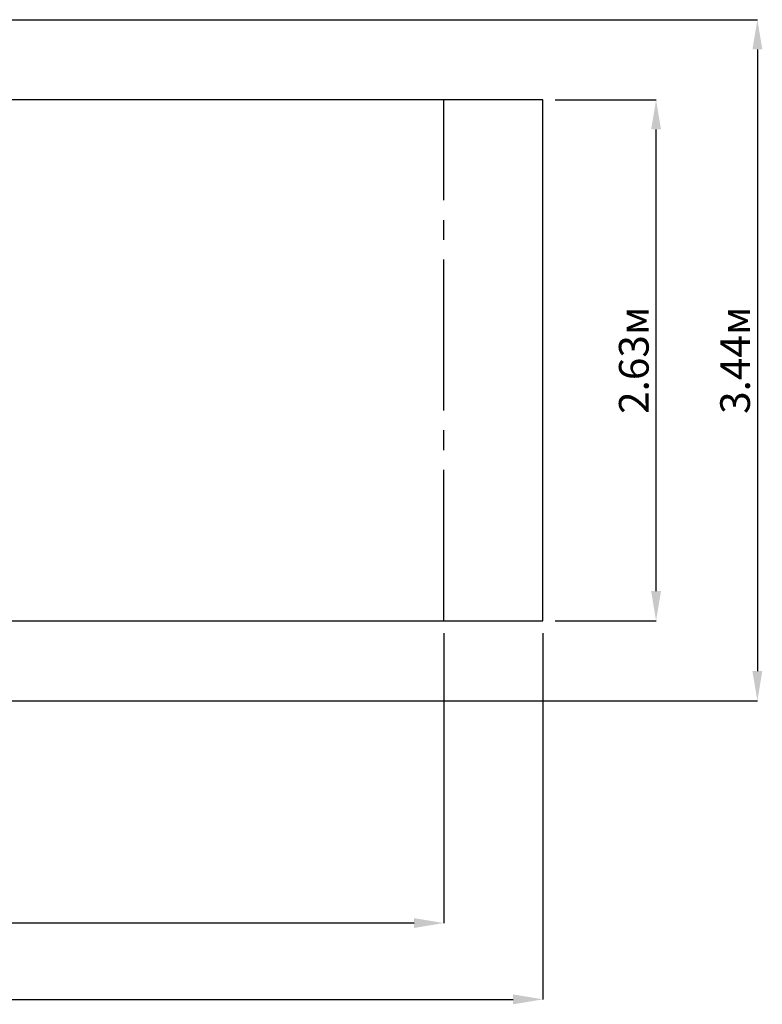
# Paper-space layout 'Основные габаритные размеры' of a CAD drawing. Units: millimetres. Extents: x 1.37 to 10.02, y 1.69 to 6.8.
# Drawn here: x 6.27 to 10.02, y 1.69 to 6.66 of the extents above; entities that cross this region are included whole.
import ezdxf

# ---------------------------------------------------------------- set-up
doc = ezdxf.new("R2010")
doc.units = ezdxf.units.MM
doc.header["$LTSCALE"] = 50
doc.header["$PDSIZE"] = -1
doc.linetypes.add('SLD-Осевая', pattern=[0.01905, 0.01524, -0.00127, 0.00127, -0.00127])
doc.linetypes.add('SLD-Сплошная', pattern=[0])
doc.layers.add('ПРИМЕЧАНИЯ', color=7, linetype='SLD-Сплошная')
doc.styles.add('SLDTEXTSTYLE1', font='isocpeui_0.ttf')
doc.dimstyles.new('SLDDIMSTYLE0', dxfattribs={"dimtxt": 0.15, "dimasz": 0.15, "dimexe": 0, "dimexo": 0.0625, "dimgap": 0.0375, "dimtad": 2, "dimrnd": 1e-09, "dimzin": 12, "dimdsep": 46, "dimtxsty": 'SLDTEXTSTYLE1', "dimsah": 1, "dimcen": 0.09, "dimadec": 0, "dimazin": 3, "dimtfac": 1, "dimtdec": 3, "dimtofl": 0, "dimtmove": 0, "dimatfit": 3, "dimfxl": 1, "dimfrac": 2, "dimtolj": 1, "dimtzin": 12, "dimarcsym": 0})

# ---------------------------------------------------------------- blocks, each defined once
blk = doc.blocks.new('_D_5')
at = {"layer": 'Defpoints', "color": 0, "transparency": 16777216}
for p in [(1.3693, 3.6229), (8.9118, 3.6229), (8.9118, 1.7103)]:
    blk.add_point(p, dxfattribs=at)
at = {"layer": 'ПРИМЕЧАНИЯ', "color": 0, "lineweight": -2, "transparency": 16777216}
for p, q in [((1.3693, 3.5604), (1.3693, 1.7103)), ((8.9118, 3.5604), (8.9118, 1.7103)), ((1.5193, 1.7103), (8.7618, 1.7103))]:
    blk.add_line(p, q, dxfattribs=at)
at = {"layer": 'ПРИМЕЧАНИЯ', "color": 0, "transparency": 16777216}
for points in [[(1.5193, 1.7353), (1.5193, 1.6853), (1.3693, 1.7103)], [(8.7618, 1.7353), (8.7618, 1.6853), (8.9118, 1.7103)]]:
    blk.add_solid(points, dxfattribs=at)
at = {"layer": 'ПРИМЕЧАНИЯ', "color": 0, "transparency": 16777216, "insert": (5.1248, 1.8998), "char_height": 0.15, "attachment_point": 2, "style": 'SLDTEXTSTYLE1'}
blk.add_mtext('\\A1;7.54м', dxfattribs=at)
blk = doc.blocks.new('_D_6')
at = {"layer": 'Defpoints', "color": 0, "transparency": 16777216}
for p in [(1.8693, 3.6229), (8.4118, 3.6229), (1.8693, 2.0958)]:
    blk.add_point(p, dxfattribs=at)
at = {"layer": 'ПРИМЕЧАНИЯ', "color": 0, "lineweight": -2, "transparency": 16777216}
for p, q in [((1.8693, 3.5604), (1.8693, 2.0958)), ((8.4118, 3.5604), (8.4118, 2.0958)), ((8.2618, 2.0958), (2.0193, 2.0958))]:
    blk.add_line(p, q, dxfattribs=at)
at = {"layer": 'ПРИМЕЧАНИЯ', "color": 0, "transparency": 16777216}
for points in [[(2.0193, 2.1208), (2.0193, 2.0708), (1.8693, 2.0958)], [(8.2618, 2.1208), (8.2618, 2.0708), (8.4118, 2.0958)]]:
    blk.add_solid(points, dxfattribs=at)
at = {"layer": 'ПРИМЕЧАНИЯ', "color": 0, "transparency": 16777216, "insert": (5.1405, 2.2833), "char_height": 0.15, "attachment_point": 2, "style": 'SLDTEXTSTYLE1'}
blk.add_mtext('\\A1;6.54м', dxfattribs=at)
blk = doc.blocks.new('_D_7')
at = {"layer": 'Defpoints', "color": 0, "transparency": 16777216}
for p in [(8.9118, 6.2547), (9.4846, 6.2547), (8.9118, 3.6229)]:
    blk.add_point(p, dxfattribs=at)
at = {"layer": 'ПРИМЕЧАНИЯ', "color": 0, "lineweight": -2, "transparency": 16777216}
for p, q in [((8.9743, 6.2547), (9.4846, 6.2547)), ((9.4846, 3.7729), (9.4846, 6.1047)), ((8.9743, 3.6229), (9.4846, 3.6229))]:
    blk.add_line(p, q, dxfattribs=at)
at = {"layer": 'ПРИМЕЧАНИЯ', "color": 0, "transparency": 16777216}
for points in [[(9.4596, 6.1047), (9.5096, 6.1047), (9.4846, 6.2547)], [(9.4596, 3.7729), (9.5096, 3.7729), (9.4846, 3.6229)]]:
    blk.add_solid(points, dxfattribs=at)
at = {"layer": 'ПРИМЕЧАНИЯ', "color": 0, "transparency": 16777216, "insert": (9.2971, 4.9388), "char_height": 0.15, "attachment_point": 2, "rotation": 90, "style": 'SLDTEXTSTYLE1'}
blk.add_mtext('\\A1;2.63м', dxfattribs=at)
blk = doc.blocks.new('*D11')
at = {"layer": 'Defpoints', "color": 0, "transparency": 16777216}
for p in [(4.327, 6.6588), (4.327, 3.2187), (9.9963, 3.2187)]:
    blk.add_point(p, dxfattribs=at)
at = {"layer": 'ПРИМЕЧАНИЯ', "color": 0, "lineweight": -2, "transparency": 16777216}
for p, q in [((4.3895, 6.6588), (9.9963, 6.6588)), ((9.9963, 6.5088), (9.9963, 3.3687)), ((4.3895, 3.2187), (9.9963, 3.2187))]:
    blk.add_line(p, q, dxfattribs=at)
at = {"layer": 'ПРИМЕЧАНИЯ', "color": 0, "transparency": 16777216}
for points in [[(9.9713, 6.5088), (10.0213, 6.5088), (9.9963, 6.6588)], [(9.9713, 3.3687), (10.0213, 3.3687), (9.9963, 3.2187)]]:
    blk.add_solid(points, dxfattribs=at)
at = {"layer": 'ПРИМЕЧАНИЯ', "color": 0, "transparency": 16777216, "insert": (9.8838, 4.9388), "char_height": 0.15, "attachment_point": 5, "rotation": 90, "style": 'SLDTEXTSTYLE1'}
blk.add_mtext('\\A1;3.44м', dxfattribs=at)

psp = doc.layouts.new('Основные габаритные размеры')

# ---------------------------------------------------------------- linework, layer by layer
at = {"color": 251, "linetype": 'SLD-Сплошная', "true_color": 0x636466}
for p, q in [((8.9118, 6.2547), (1.3693, 6.2547)), ((8.9118, 3.6229), (8.9118, 6.2547)), ((1.3693, 3.6229), (8.9118, 3.6229))]:
    psp.add_line(p, q, dxfattribs=at)
at = {"color": 251, "linetype": 'SLD-Осевая', "true_color": 0x636466}
psp.add_line((8.4118, 3.6229), (8.4118, 6.2547), dxfattribs=at)

# ---------------------------------------------------------------- dimensions: what is measured, and where the dimension line sits
at = {"layer": 'ПРИМЕЧАНИЯ', "color": 7}
dim = psp.add_aligned_dim(p1=(4.327, 6.6588), p2=(4.327, 3.2187), distance=5.6692, dimstyle='SLDDIMSTYLE0', override={"dimtad": 3, "dimpost": 'м'}, dxfattribs=at)
dim.commit()
dim.dimension.update_dxf_attribs({"geometry": '*D11', "text_midpoint": (9.8838, 4.9388)})
at = {"layer": 'ПРИМЕЧАНИЯ', "color": 251, "true_color": 0x636466}
for base, p1, p2, angle, picture, middle in [((9.4846, 6.2547), (8.9118, 3.6229), (8.9118, 6.2547), 90, '_D_7', (9.4846, 4.9388)), ((8.9118, 1.7103), (1.3693, 3.6229), (8.9118, 3.6229), 0, '_D_5', (5.1248, 1.7103)), ((1.8693, 2.0958), (8.4118, 3.6229), (1.8693, 3.6229), 0, '_D_6', (5.1405, 2.0958))]:
    dim = psp.add_linear_dim(base=base, p1=p1, p2=p2, angle=angle, dimstyle='SLDDIMSTYLE0', override={"dimtad": 3, "dimpost": 'м'}, dxfattribs=at)
    dim.commit()
    dim.dimension.update_dxf_attribs({"geometry": picture, "text_midpoint": middle, "dimtype": 160})

doc.saveas('drawing.dxf')
